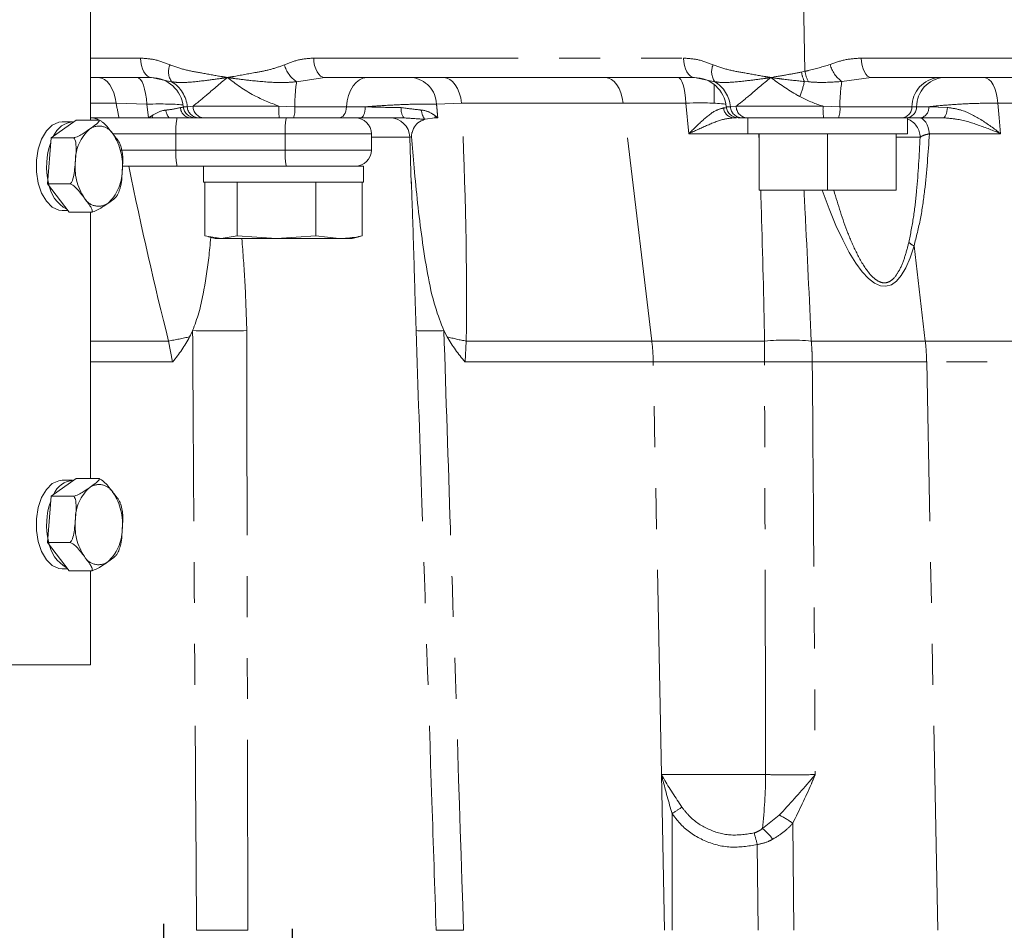
# Model space of a CAD drawing. Units: millimetres. Extents: x 7 to 835, y 2 to 581.
# Drawn here: x 402 to 432, y 428 to 456 of the extents above; entities that cross this region are included whole.
import ezdxf

# ---------------------------------------------------------------- set-up
doc = ezdxf.new("R2010")
doc.units = ezdxf.units.MM
doc.linetypes.add('PHANTOM', pattern=[12.7, 6.35, -1.27, 1.27, -1.27, 1.27, -1.27])
doc.layers.add('SLD-0', color=7, linetype='Continuous')
doc.styles.add('SLDTEXTSTYLE1', font='TXT', dxfattribs={"width": 0.605})
doc.dimstyles.new('SLDDIMSTYLE0', dxfattribs={"dimtxt": 3, "dimasz": 3, "dimexe": 0, "dimexo": 0.0625, "dimgap": 0.75, "dimtad": 0, "dimdec": 1, "dimlfac": 4, "dimrnd": 1e-09, "dimzin": 4, "dimdsep": 46, "dimtxsty": 'SLDTEXTSTYLE1', "dimsah": 1, "dimcen": 0.09, "dimadec": 0, "dimazin": 0, "dimtfac": 1, "dimtdec": 3, "dimtofl": 0, "dimtmove": 0, "dimatfit": 3, "dimfxl": 0, "dimfrac": 2, "dimtolj": 1, "dimtzin": 12, "dimarcsym": 0})

# ---------------------------------------------------------------- blocks, each defined once
blk = doc.blocks.new('*D146')
at = {"layer": 'SLD-0'}
for p, q in [((405.425, 491.505), (306.595, 491.505)), ((309.77, 491.505), (309.77, 471.755)), ((354.017, 471.755), (306.595, 471.755)), ((309.77, 471.755), (309.77, 469.691))]:
    blk.add_line(p, q, dxfattribs=at)
for points in [[(309.77, 491.505), (309.309, 488.505), (310.232, 488.505)], [(309.77, 471.755), (310.232, 474.755), (309.309, 474.755)]]:
    blk.add_solid(points, dxfattribs=at)
at = {"layer": 'SLD-0', "char_height": 3, "attachment_point": 1, "rotation": 90, "style": 'SLDTEXTSTYLE1'}
for s, insert in [('2 PLACES', (310.501, 448.799)), ('79.0', (305.903, 454.244))]:
    blk.add_mtext(s, dxfattribs=dict(at, insert=insert))
blk = doc.blocks.new('SW_CENTERMARKSYMBOL_75')
at = {"layer": 'SLD-0', "color": 0}
for p, q in [((0, 1.27), (0, 3.80125)), ((0, 0), (0, 0.635)), ((-1.27, 0), (-3.80125, 0)), ((0, 0), (-0.635, 0)), ((0, 0), (0, -0.635)), ((0, 0), (0.635, 0)), ((1.27, 0), (3.80125, 0)), ((0, -1.27), (0, -3.80125))]:
    blk.add_line(p, q, dxfattribs=at)
blk = doc.blocks.new('SW_CENTERMARKSYMBOL_77')
at = {"layer": 'SLD-0', "color": 0}
for p, q in [((0, 1.27), (0, 1.651)), ((0, 0), (0, 0.635)), ((-1.27, 0), (-1.651, 0)), ((0, 0), (-0.635, 0)), ((0, 0), (0, -0.635)), ((0, 0), (0.635, 0)), ((1.27, 0), (1.651, 0)), ((0, -1.27), (0, -1.651))]:
    blk.add_line(p, q, dxfattribs=at)

msp = doc.modelspace()

# ---------------------------------------------------------------- linework, layer by layer
at = {"color": 8, "linetype": 'PHANTOM', "lineweight": 0}
for p, q in [((426.299044, 454.843136), (426.244689, 457.65046)), ((404.123807, 455.253648), (405.673739, 455.253648)), ((411.051049, 455.253648), (422.529429, 455.253648)), ((428.048114, 455.253648), (435.158568, 455.253648)), ((426.19256, 454.820864), (426.299044, 454.843136)), ((406.643068, 454.52141), (406.020058, 454.65046)), ((411.397368, 454.65046), (410.52194, 454.52141)), ((423.500359, 454.522054), (422.875748, 454.65046)), ((426.408882, 454.516828), (426.282092, 454.527263)), ((428.358935, 454.65046), (427.446319, 454.527886)), ((404.917889, 453.858372), (404.123807, 453.858372)), ((405.873088, 453.82649), (404.917889, 453.858372)), ((415.641476, 453.858372), (414.864043, 453.82649)), ((420.658566, 453.858372), (415.641476, 453.858372)), ((422.605764, 453.858372), (420.658566, 453.858372)), ((421.545761, 446.471373), (420.658566, 453.858372)), ((422.69225, 452.905405), (422.605764, 453.858372)), ((434.732935, 453.858372), (432.287353, 453.858372)), ((405.926917, 453.40046), (405.873088, 453.82649)), ((406.914669, 453.715539), (406.979723, 453.718811)), ((407.003173, 453.741369), (407.127428, 453.741369)), ((407.127428, 453.741369), (407.305766, 453.762373)), ((407.305766, 453.762373), (409.966628, 453.762373)), ((409.966628, 453.762373), (410.46557, 453.741369)), ((410.46557, 453.741369), (412.071799, 453.741369)), ((423.775416, 453.706037), (423.831053, 453.709253)), ((423.85757, 453.741369), (423.985433, 453.741369)), ((423.985433, 453.741369), (424.165895, 453.762373)), ((424.165895, 453.762373), (426.861389, 453.762373)), ((426.861389, 453.762373), (427.38376, 453.741369)), ((427.38376, 453.741369), (429.619904, 453.741369)), ((429.619904, 453.741369), (429.764611, 453.741369)), ((429.764611, 453.741369), (430.140306, 453.741369)), ((430.140306, 453.741369), (430.720159, 453.720289)), ((406.775366, 452.90046), (404.819558, 452.90046)), ((406.775366, 452.90046), (406.775366, 452.40046)), ((410.165515, 452.90046), (406.775366, 452.90046)), ((410.165515, 452.40046), (410.165515, 452.90046)), ((412.841187, 452.90046), (410.165515, 452.90046)), ((414.037051, 452.797272), (412.841187, 452.797272)), ((414.089415, 452.820596), (414.041379, 452.799983)), ((424.521324, 452.905405), (422.69225, 452.905405)), ((424.877574, 452.653923), (424.869534, 452.905405)), ((429.874692, 452.797272), (429.127574, 452.797272)), ((432.370804, 452.905405), (430.16212, 452.905405)), ((405.069488, 452.40046), (406.775366, 452.40046)), ((406.775366, 452.40046), (410.165515, 452.40046)), ((410.165515, 452.40046), (412.841187, 452.40046)), ((430.033441, 446.471373), (429.685407, 449.424528)), ((404.123807, 446.471373), (406.548104, 446.471373)), ((406.672733, 445.822577), (406.548104, 446.471373)), ((415.785651, 446.471373), (415.751046, 445.822577)), ((415.785651, 446.471373), (421.545761, 446.471373)), ((421.545761, 446.471373), (425.048459, 446.471373)), ((426.496111, 446.471373), (430.033441, 446.471373)), ((430.033441, 446.471373), (467.599197, 446.471373)), ((406.672733, 445.822577), (404.123807, 445.822577)), ((421.590773, 445.822577), (415.751046, 445.822577)), ((425.044038, 445.822577), (421.590773, 445.822577)), ((421.843395, 433.019587), (421.590773, 445.822577)), ((430.077609, 445.822577), (426.527643, 445.822577)), ((467.519535, 445.822577), (430.077609, 445.822577)), ((430.419094, 428.18546), (430.077609, 445.822577)), ((421.843395, 433.019587), (425.079103, 433.019587)), ((421.843395, 433.019587), (421.93878, 428.18546)), ((422.17529, 431.805222), (422.17529, 428.18546)), ((424.979621, 431.347875), (425.503977, 431.757893)), ((425.922044, 431.505555), (425.957129, 428.18546)), ((424.848908, 428.18546), (424.820816, 430.843862))]:
    msp.add_line(p, q, dxfattribs=at)
at = {"color": 7, "linetype": 'Continuous', "lineweight": 15}
for p, q in [((404.123807, 453.331179), (404.123807, 456.87546)), ((406.020058, 454.65046), (404.123807, 454.65046)), ((422.875748, 454.65046), (411.397368, 454.65046)), ((435.325732, 454.65046), (428.358935, 454.65046)), ((423.483824, 453.851221), (423.483824, 454.433388)), ((403.680922, 453.331179), (402.899148, 452.780996)), ((403.569181, 453.27546), (403.245016, 453.27546)), ((404.390032, 453.331179), (403.680922, 453.331179)), ((404.123807, 453.40046), (404.168458, 453.40046)), ((404.168458, 453.40046), (406.810501, 453.40046)), ((406.810501, 453.40046), (408.136413, 453.40046)), ((409.984797, 453.40046), (408.136413, 453.40046)), ((410.423842, 453.40046), (409.984797, 453.40046)), ((410.20065, 453.40046), (410.423842, 453.40046)), ((411.837468, 453.40046), (410.423842, 453.40046)), ((411.837468, 453.40046), (412.341187, 453.40046)), ((414.8157, 453.40046), (414.50888, 453.357062)), ((414.902839, 453.40046), (414.8157, 453.40046)), ((424.170895, 453.40046), (424.085481, 453.40046)), ((424.343697, 453.40046), (424.231017, 453.40046)), ((424.504016, 453.40046), (424.343697, 453.40046)), ((426.878218, 453.40046), (424.504016, 453.40046)), ((424.521324, 453.40046), (424.521324, 452.90046)), ((426.878218, 453.40046), (427.338497, 453.40046)), ((427.338497, 453.40046), (426.878218, 453.40046)), ((429.309114, 453.40046), (427.338497, 453.40046)), ((429.453822, 453.40046), (429.309114, 453.40046)), ((429.898491, 453.40046), (429.453822, 453.40046)), ((429.483824, 452.90046), (429.483824, 453.40046)), ((430.584884, 453.40046), (429.898491, 453.40046)), ((402.899148, 452.780996), (402.787407, 451.350277)), ((403.608258, 452.780996), (402.899148, 452.780996)), ((412.841187, 452.40046), (412.841187, 452.90046)), ((414.031612, 452.799608), (414.078762, 451.366561)), ((424.521324, 452.90046), (429.483824, 452.90046)), ((424.877574, 452.90046), (424.877574, 451.15046)), ((427.002574, 452.90046), (427.002574, 451.15046)), ((429.127574, 452.90046), (429.127574, 451.15046)), ((405.114382, 452.292957), (405.060582, 452.534265)), ((406.810501, 451.90046), (405.101833, 451.90046)), ((408.545705, 451.90046), (406.810501, 451.90046)), ((407.636324, 451.90046), (407.636324, 451.40046)), ((408.545705, 451.90046), (412.598824, 451.90046)), ((412.598824, 451.40046), (412.598824, 451.90046)), ((407.636324, 451.40046), (412.598824, 451.40046)), ((407.676674, 451.40046), (407.676674, 449.738545)), ((408.680025, 451.40046), (408.680025, 449.738545)), ((411.120925, 451.40046), (411.120925, 449.738545)), ((412.558473, 451.40046), (412.558473, 449.738545)), ((414.084864, 451.366797), (414.081033, 451.476814)), ((403.496517, 451.350277), (402.787407, 451.350277)), ((402.787407, 451.350277), (403.45744, 450.469741)), ((427.002574, 451.15046), (424.877574, 451.15046)), ((429.127574, 451.15046), (427.002574, 451.15046)), ((403.245016, 450.52546), (403.415042, 450.52546)), ((404.16655, 450.469741), (403.45744, 450.469741)), ((404.123807, 442.206179), (404.123807, 450.469741)), ((408.17835, 449.65046), (407.676674, 449.738545)), ((407.785314, 449.705995), (407.992574, 449.65046)), ((407.992574, 449.65046), (408.17835, 449.65046)), ((408.680025, 449.738545), (408.17835, 449.65046)), ((408.17835, 449.65046), (409.900475, 449.65046)), ((409.900475, 449.65046), (408.680025, 449.738545)), ((411.120925, 449.738545), (409.900475, 449.65046)), ((409.900475, 449.65046), (411.839699, 449.65046)), ((411.839699, 449.65046), (411.120925, 449.738545)), ((411.839699, 449.65046), (412.242574, 449.65046)), ((412.242574, 449.65046), (412.449834, 449.705995)), ((412.446386, 449.718865), (412.558473, 449.738545)), ((415.192002, 446.603913), (415.091401, 446.795124)), ((403.680922, 442.206179), (402.899148, 441.655996)), ((403.569181, 442.15046), (403.245016, 442.15046)), ((404.390032, 442.206179), (403.680922, 442.206179)), ((402.899148, 441.655996), (402.787407, 440.225277)), ((403.608258, 441.655996), (402.899148, 441.655996)), ((405.114382, 441.167957), (405.060582, 441.409265)), ((403.496517, 440.225277), (402.787407, 440.225277)), ((402.787407, 440.225277), (403.45744, 439.344741)), ((403.245016, 439.40046), (403.415042, 439.40046)), ((404.16655, 439.344741), (403.45744, 439.344741)), ((404.123807, 436.42546), (404.123807, 439.344741)), ((404.123807, 436.42546), (399.436923, 436.42546))]:
    msp.add_line(p, q, dxfattribs=at)
at = {"color": 8, "linetype": 'PHANTOM', "lineweight": 0, "flags": 128}
for points in [[(406.020058, 454.65046), (405.953937, 454.661943), (405.890246, 454.69597), (405.831325, 454.751291), (405.779338, 454.825873), (405.736198, 454.916975), (405.703487, 455.02125), (405.68241, 455.134866), (405.673739, 455.253648)], [(411.397368, 454.65046), (411.331247, 454.661943), (411.267556, 454.69597), (411.208634, 454.751291), (411.156648, 454.825873), (411.113507, 454.916975), (411.080797, 455.02125), (411.05972, 455.134866), (411.051049, 455.253648)], [(422.875748, 454.65046), (422.809627, 454.661943), (422.745936, 454.69597), (422.687014, 454.751291), (422.635028, 454.825873), (422.591887, 454.916975), (422.559177, 455.02125), (422.5381, 455.134866), (422.529429, 455.253648)], [(428.048114, 455.253648), (428.055895, 455.134866), (428.074813, 455.02125), (428.10417, 454.916975), (428.142889, 454.825873), (428.189546, 454.751291), (428.242428, 454.69597), (428.299591, 454.661943), (428.358935, 454.65046)], [(404.917889, 453.858372), (404.890011, 454.021017), (404.846973, 454.172959), (404.790017, 454.309806), (404.720789, 454.427606), (404.641289, 454.522956), (404.553813, 454.593102), (404.460889, 454.636016), (404.3652, 454.65046)], [(412.071799, 453.741369), (412.092949, 453.922974), (412.134697, 454.095282), (412.195618, 454.252414), (412.273634, 454.389009), (412.366082, 454.500408), (412.469809, 454.582809), (412.581276, 454.633402), (412.696681, 454.65046)], [(415.641476, 453.858372), (415.613598, 454.021017), (415.57056, 454.172959), (415.513604, 454.309806), (415.444376, 454.427606), (415.364876, 454.522956), (415.2774, 454.593102), (415.184475, 454.636016), (415.088787, 454.65046)], [(420.658566, 453.858372), (420.630688, 454.021017), (420.58765, 454.172959), (420.530694, 454.309806), (420.461466, 454.427606), (420.381966, 454.522956), (420.29449, 454.593102), (420.201565, 454.636016), (420.105877, 454.65046)], [(432.287353, 453.858372), (432.265987, 454.021017), (432.233003, 454.172959), (432.189351, 454.309806), (432.136295, 454.427606), (432.075365, 454.522956), (432.008324, 454.593102), (431.937106, 454.636016), (431.86377, 454.65046)], [(432.287353, 453.858372), (432.327452, 453.40046), (432.370804, 452.905405)], [(411.837468, 453.40046), (411.880745, 453.406857), (411.922545, 453.425829), (411.961442, 453.45673), (411.996111, 453.498504), (412.025366, 453.549727), (412.048212, 453.608652), (412.063867, 453.673267), (412.071799, 453.741369)], [(412.523846, 453.40046), (412.547364, 453.406857), (412.570079, 453.425829), (412.591216, 453.45673), (412.610056, 453.498504), (412.625954, 453.549727), (412.638369, 453.608652), (412.646876, 453.673267), (412.651186, 453.741369)], [(430.584884, 453.40046), (430.609085, 453.406378), (430.632523, 453.423945), (430.654456, 453.452607), (430.674194, 453.491458), (430.691113, 453.539273), (430.704679, 453.594543), (430.714464, 453.655523), (430.720159, 453.720289)], [(430.16212, 452.905405), (430.146094, 453.007058), (430.121353, 453.102022), (430.088611, 453.187551), (430.048814, 453.261176), (430.003112, 453.32077), (429.952825, 453.364611), (429.899406, 453.391433), (429.844398, 453.40046)]]:
    msp.add_lwpolyline(points, dxfattribs=at)
at = {"color": 7, "linetype": 'Continuous', "lineweight": 15, "flags": 128}
for points in [[(405.873088, 453.82649), (405.858979, 453.994468), (405.836039, 454.15203), (405.804961, 454.294405), (405.766687, 454.417281), (405.722375, 454.516939), (405.673368, 454.590359), (405.621149, 454.63532), (405.5673, 454.65046)], [(422.605764, 453.858372), (422.593291, 454.021017), (422.574033, 454.172959), (422.548548, 454.309806), (422.517572, 454.427606), (422.482, 454.522956), (422.442859, 454.593102), (422.401281, 454.636016), (422.358465, 454.65046)], [(403.245016, 453.27546), (403.141171, 453.263987), (402.937955, 453.17165), (402.755665, 452.992683), (402.606724, 452.739283), (402.501281, 452.428719), (402.446522, 452.082154), (402.446179, 451.723208), (402.500276, 451.376341)], [(402.500276, 451.376341), (402.605126, 451.065192), (402.753583, 450.810964), (402.93553, 450.630985), (403.138569, 450.537518), (403.245016, 450.52546)], [(403.245016, 442.15046), (403.141171, 442.138987), (402.937955, 442.04665), (402.755665, 441.867683), (402.606724, 441.614283), (402.501281, 441.303719), (402.446522, 440.957154), (402.446179, 440.598208), (402.500276, 440.251341)], [(402.500276, 440.251341), (402.605126, 439.940192), (402.753583, 439.685964), (402.93553, 439.505985), (403.138569, 439.412518), (403.245016, 439.40046)]]:
    msp.add_lwpolyline(points, dxfattribs=at)
at = {"color": 8, "linetype": 'PHANTOM', "lineweight": 0}
for centre, radius, start, end in [((427.996511, 455.302181), 0.949865, 195.1169698, 234.6035079), ((407.081073, 454.82835), 0.534846, 156.2284284, 215.0215238), ((411.046078, 455.303115), 0.94116, 195.9844291, 236.1579237), ((423.938844, 454.830067), 0.535856, 156.3543749, 215.0861264), ((427.262838, 454.986787), 1.083064, 188.8123009, 205.1052542), ((427.355743, 455.01719), 1.070938, 189.3535097, 207.8539184), ((406.127262, 453.660724), 1.003413, 4.6098857, 59.0659165), ((415.355244, 453.78007), 4.889828, 171.2798305, 180.4534723), ((414.002758, 453.794325), 0.861886, 2.1387173, 83.3774902), ((422.985237, 453.660945), 1.003424, 4.5971756, 59.1118142), ((423.144329, 455.198128), 3.208679, 339.1770063, 347.9316567), ((431.828807, 453.783559), 4.445247, 170.3608026, 180.5438083), ((430.529831, 453.744154), 0.909932, 95.1169157, 180.1753758), ((430.674539, 453.744154), 0.909932, 95.1169157, 180.1753758), ((406.923159, 453.697832), 0.465629, 187.218726, 219.6909377), ((407.250351, 453.735657), 0.336284, 183.4296637, 265.3917797), ((407.492687, 453.766522), 0.366123, 183.9393542, 268.9497697), ((407.662468, 453.75674), 0.356747, 179.0952383, 267.067387), ((411.823851, 453.674198), 1.859315, 177.2818351, 188.4661578), ((409.695714, 453.662593), 0.773876, 340.2006266, 5.8424889), ((414.180293, 453.650794), 0.414823, 171.0205356, 217.1189359), ((414.787943, 453.6246), 0.386591, 177.8174682, 223.7921098), ((424.110075, 453.735514), 0.335955, 185.0335039, 265.801827), ((424.350538, 453.766356), 0.365959, 183.9150005, 268.9288828), ((424.522443, 453.756578), 0.356595, 179.0689445, 267.0379579), ((428.864415, 453.674164), 2.004968, 177.4784606, 187.8461211), ((426.668735, 453.662845), 0.719324, 338.6067986, 6.2670977), ((429.278681, 453.740325), 0.341224, 275.1169157, 0.1753758), ((429.423388, 453.740325), 0.341224, 275.1169157, 0.1753758), ((429.824603, 453.709087), 0.317349, 283.4638111, 5.8384084), ((404.165057, 453.050085), 0.350392, 53.3433061, 89.4438933), ((406.831091, 453.894928), 0.916187, 208.100488, 212.6633527), ((408.5806, 453.024843), 1.809513, 168.0194796, 183.9415197), ((411.970749, 453.024843), 1.809513, 168.0194796, 183.9415197), ((415.221425, 453.378631), 0.406312, 167.9599664, 176.9203719), ((429.256292, 452.787772), 0.618473, 0.8801551, 68.4143059), ((404.999092, 452.054756), 1.345447, 131.9064133, 179.5366467), ((404.386734, 452.636579), 0.507885, 30.0506412, 124.3110156), ((403.36955, 451.927487), 1.746555, 353.6819605, 33.4777998), ((408.5806, 452.276077), 1.809513, 176.0584803, 191.9805204), ((411.970749, 452.276077), 1.809513, 176.0584803, 191.9805204), ((405.389636, 451.873433), 1.746555, 173.6819605, 213.4777998), ((403.760094, 451.746164), 1.345447, 311.9064133, 359.5366467), ((404.372452, 451.164341), 0.507885, 210.0506412, 304.3110156), ((430.076712, 450.191667), 0.861175, 229.9284772, 242.9746394), ((400.954649, 475.696534), 29.755617, 280.8349103, 282.1176535), ((408.134996, 494.457087), 47.669382, 268.9891183, 271.0108817), ((414.660722, 457.780084), 10.993399, 267.7547982, 272.2452018), ((417.055481, 453.554707), 7.196255, 254.9921568, 259.8365366), ((425.772285, 438.264197), 8.239033, 84.9598825, 95.0401175), ((415.065512, 445.695829), 6.526491, 1.1127915, 6.8245965), ((423.429637, 445.6959), 6.649178, 1.0916374, 6.6974673), ((425.785841, 397.13759), 48.690639, 89.1270639, 90.8729361), ((404.999092, 440.929756), 1.345447, 131.9064133, 179.5366467), ((404.386734, 441.511579), 0.507885, 30.0506412, 124.3110156), ((403.36955, 440.802487), 1.746555, 353.6819605, 33.4777998), ((405.389636, 440.748433), 1.746555, 173.6819605, 213.4777998), ((403.760094, 440.621164), 1.345447, 311.9064133, 359.5366467), ((404.372452, 440.039341), 0.507885, 210.0506412, 304.3110156), ((409.717093, 433.09495), 15.362195, 353.4698743, 359.7189208), ((434.769083, 413.066633), 22.577386, 122.9720587, 123.9041783), ((424.62104, 429.822583), 2.127206, 52.2945567, 65.4763356), ((422.740591, 428.84483), 3.358346, 40.2484888, 48.1866456), ((355.150108, 412.490473), 72.047584, 14.7581689, 15.05658703)]:
    msp.add_arc(centre, radius, start, end, dxfattribs=at)
at = {"color": 7, "linetype": 'Continuous', "lineweight": 15}
for centre, radius, start, end in [((406.007314, 453.65046), 1, 5.2159086, 90), ((422.861711, 453.65046), 1, 5.2159086, 90), ((407.376621, 453.77546), 0.375, 185.2159086, 270), ((424.231017, 453.77546), 0.375, 185.2159086, 270), ((403.632578, 452.569356), 0.705817, 92.6217621, 157.6510487), ((412.341187, 452.90046), 0.5, 0, 90), ((413.409399, 452.77546), 0.625, 2.0848975, 89.9972313), ((404.984144, 451.897928), 2.221794, 160.6679686, 193.5774594), ((412.341187, 452.40046), 0.5, 270, 0), ((403.909676, 451.523706), 1.095195, 187.7329551, 241.5738056), ((403.632578, 441.444356), 0.705817, 92.6217621, 157.6510487), ((404.984144, 440.772928), 2.221794, 160.6679686, 193.5774594), ((403.909676, 440.398706), 1.095195, 187.7329551, 241.5738056)]:
    msp.add_arc(centre, radius, start, end, dxfattribs=at)
at = {"color": 8, "linetype": 'PHANTOM', "lineweight": 0}
for centre, major_axis, ratio, start_param, end_param in [((408.708788, 466.938018), (-4.16226, 33.63406), 0.170456759, 1.949027974, 1.963848696), ((408.708788, 466.938018), (-4.16226, 33.63406), 0.170456759, 4.03728745, 4.291975087), ((408.708788, 466.938018), (-4.16226, 33.63406), 0.170456759, 2.013106987, 2.203715611), ((426.961185, 463.540193), (-1.866889, 15.365522), 0.172026684, 2.487527061, 3.527327768)]:
    msp.add_ellipse(centre, major_axis=major_axis, ratio=ratio, start_param=start_param, end_param=end_param, dxfattribs=at)
for points, knots in [([(405.673739, 455.253648), (405.827477, 455.243326), (406.140204, 455.222328), (406.439461, 455.104066), (406.591603, 455.043942)], [0, 0, 0, 0, 0.49160169, 1, 1, 1, 1]), ([(410.141306, 455.043942), (410.286406, 455.102397), (410.5809, 455.221037), (410.892816, 455.242672), (411.051049, 455.253648)], [0, 0, 0, 0, 0.492707869, 1, 1, 1, 1]), ([(422.529429, 455.253648), (422.68327, 455.243371), (422.996147, 455.222469), (423.295709, 455.104799), (423.447977, 455.044988)], [0, 0, 0, 0, 0.491698172, 1, 1, 1, 1]), ([(426.299044, 454.843136), (426.332939, 454.850325), (426.593571, 454.90561), (426.853441, 454.985214), (427.079516, 455.054465)], [0, 0, 0, 0, 0.130049286, 1, 1, 1, 1]), ([(427.079516, 455.054465), (427.233586, 455.110316), (427.545798, 455.223494), (427.879226, 455.243509), (428.048114, 455.253648)], [0, 0, 0, 0, 0.49347821, 1, 1, 1, 1]), ([(406.591603, 455.043942), (406.751202, 454.987852), (407.071069, 454.875435), (407.602885, 454.788331), (408.018863, 454.710212), (408.283972, 454.665694), (408.350234, 454.654487), (408.367647, 454.651546), (408.372438, 454.650736), (408.374073, 454.65046)], [0, 0, 0, 0, 0.273940799, 0.549032935, 0.886528519, 0.970900705, 0.991993749, 0.99726701, 1, 1, 1, 1]), ([(408.374073, 454.65046), (408.375698, 454.650736), (408.430765, 454.660101), (408.730528, 454.710693), (409.174754, 454.794669), (409.714645, 454.890046), (409.999266, 454.992709), (410.141306, 455.043942)], [0, 0, 0, 0, 0.00273299, 0.092633451, 0.504131063, 0.752535803, 1, 1, 1, 1]), ([(423.447977, 455.044988), (423.609599, 454.988506), (423.933513, 454.87531), (424.469248, 454.788008), (424.887101, 454.709941), (425.152037, 454.665627), (425.218257, 454.654472), (425.235667, 454.651543), (425.240463, 454.650736), (425.242105, 454.65046)], [0, 0, 0, 0, 0.275536107, 0.552214088, 0.887318631, 0.971093127, 0.992036749, 0.997272654, 1, 1, 1, 1]), ([(425.242105, 454.65046), (425.243737, 454.650736), (425.417455, 454.680158), (425.734821, 454.733182), (426.049468, 454.793454), (426.19256, 454.820864)], [0, 0, 0, 0, 0.005143701, 0.547568316, 1, 1, 1, 1]), ([(408.374073, 454.65046), (408.372292, 454.650211), (408.359471, 454.648423), (408.294575, 454.639358), (408.064196, 454.607091), (407.629893, 454.547014), (407.185605, 454.500091), (406.836332, 454.490772), (406.707834, 454.511143), (406.643068, 454.52141)], [0, 0, 0, 0, 0.002720453, 0.019581169, 0.099284681, 0.358027784, 0.708448191, 0.853050002, 1, 1, 1, 1]), ([(408.374073, 454.65046), (408.372785, 454.649443), (408.129125, 454.457135), (407.722763, 454.096459), (407.433972, 453.865088), (407.305766, 453.762373)], [0, 0, 0, 0, 0.002947683, 0.557367811, 1, 1, 1, 1]), ([(410.52194, 454.52141), (410.408523, 454.510967), (410.181072, 454.490024), (409.702762, 454.500518), (409.160392, 454.546872), (408.690455, 454.607101), (408.454247, 454.639358), (408.388758, 454.648423), (408.375864, 454.650211), (408.374073, 454.65046)], [0, 0, 0, 0, 0.145423291, 0.291634918, 0.642014234, 0.900726974, 0.98042113, 0.997279902, 1, 1, 1, 1]), ([(409.966628, 453.762373), (409.704619, 453.865088), (409.11443, 454.096459), (408.62669, 454.457135), (408.375402, 454.649443), (408.374073, 454.65046)], [0, 0, 0, 0, 0.442632189, 0.997052317, 1, 1, 1, 1]), ([(425.242105, 454.65046), (425.240317, 454.650212), (425.22773, 454.648463), (425.163523, 454.639534), (424.933525, 454.607466), (424.499496, 454.547662), (424.052835, 454.500625), (423.699178, 454.490705), (423.566985, 454.511548), (423.500359, 454.522054)], [0, 0, 0, 0, 0.002716025, 0.019122341, 0.097704771, 0.35548457, 0.703550573, 0.850586621, 1, 1, 1, 1]), ([(425.242105, 454.65046), (425.240808, 454.649442), (424.996595, 454.457869), (424.587374, 454.09714), (424.295956, 453.865676), (424.165895, 453.762373)], [0, 0, 0, 0, 0.002948147, 0.55501274, 1, 1, 1, 1]), ([(426.282092, 454.527263), (426.053361, 454.550747), (425.724601, 454.584502), (425.388297, 454.630371), (425.269054, 454.646737), (425.243903, 454.650212), (425.242105, 454.65046)], [0, 0, 0, 0, 0.64319836, 0.924483217, 0.994601698, 1, 1, 1, 1]), ([(426.143426, 454.0575), (426.118977, 454.070883), (425.793795, 454.248884), (425.495249, 454.457857), (425.243443, 454.649442), (425.242105, 454.65046)], [0, 0, 0, 0, 0.074816139, 0.995085558, 1, 1, 1, 1]), ([(427.446319, 454.527886), (427.204387, 454.511266), (426.848497, 454.486817), (426.515507, 454.509549), (426.408882, 454.516828)], [0, 0, 0, 0, 0.679796974, 1, 1, 1, 1]), ([(414.864043, 453.82649), (414.706617, 453.828312), (414.391962, 453.831956), (413.759098, 453.812242), (413.156351, 453.78037), (412.797533, 453.752668), (412.651186, 453.741369)], [0, 0, 0, 0, 0.271323836, 0.542310379, 0.813327071, 1, 1, 1, 1]), ([(426.861389, 453.762373), (426.84875, 453.7659), (426.597161, 453.836104), (426.364448, 453.949654), (426.143426, 454.0575)], [0, 0, 0, 0, 0.050237295, 1, 1, 1, 1]), ([(432.287353, 453.858372), (432.078769, 453.856723), (431.662322, 453.85343), (430.988588, 453.820344), (430.475452, 453.779839), (430.220499, 453.750574), (430.140306, 453.741369)], [0, 0, 0, 0, 0.289349783, 0.577700813, 0.867168458, 1, 1, 1, 1]), ([(406.022901, 453.463386), (406.136416, 453.529254), (406.282084, 453.61378), (406.428829, 453.634704), (406.46122, 453.639323)], [0, 0, 0, 0, 0.779263685, 1, 1, 1, 1]), ([(406.46122, 453.639323), (406.475249, 453.640816), (406.653089, 453.659748), (406.789249, 453.688789), (406.914669, 453.715539)], [0, 0, 0, 0, 0.078882895, 1, 1, 1, 1]), ([(412.071799, 453.741369), (412.234016, 453.741369), (412.418216, 453.741369), (412.626347, 453.741369), (412.651186, 453.741369)], [0, 0, 0, 0, 0.880656245, 1, 1, 1, 1]), ([(412.651186, 453.741369), (412.872835, 453.735098), (413.242746, 453.724631), (413.619535, 453.718141), (413.770554, 453.715539)], [0, 0, 0, 0, 0.599193341, 1, 1, 1, 1]), ([(413.770554, 453.715539), (413.966305, 453.691034), (414.168035, 453.665781), (414.365594, 453.642636), (414.386272, 453.640735), (414.401632, 453.639323)], [0, 0, 0, 0, 0.893838051, 0.921143446, 1, 1, 1, 1]), ([(414.401632, 453.639323), (414.409285, 453.638582), (414.527086, 453.627173), (414.675617, 453.569053), (414.793086, 453.485429), (414.824051, 453.463386)], [0, 0, 0, 0, 0.048671067, 0.749227815, 1, 1, 1, 1]), ([(414.864043, 453.82649), (414.868444, 453.778623), (414.881501, 453.636604), (414.894332, 453.494601), (414.902839, 453.40046)], [0, 0, 0, 0, 0.337046935, 1, 1, 1, 1]), ([(422.69225, 452.905405), (422.693072, 452.906225), (422.835532, 453.048292), (423.116087, 453.321263), (423.486062, 453.633144), (423.692872, 453.685243), (423.775416, 453.706037)], [0, 0, 0, 0, 0.002135241, 0.370063547, 0.748573943, 1, 1, 1, 1]), ([(430.720159, 453.720289), (430.856328, 453.701083), (431.213172, 453.650752), (431.783727, 453.345392), (432.177677, 453.061957), (432.369731, 452.906275), (432.370804, 452.905405)], [0, 0, 0, 0, 0.228355266, 0.598430181, 0.997755461, 1, 1, 1, 1]), ([(405.926917, 453.40046), (405.927778, 453.401031), (405.959972, 453.422356), (405.991863, 453.443149), (406.022901, 453.463386)], [0, 0, 0, 0, 0.026751257, 1, 1, 1, 1]), ([(414.50888, 453.357062), (414.490598, 453.357937), (414.279491, 453.368042), (414.054775, 453.384985), (413.84952, 453.40046)], [0, 0, 0, 0, 0.086602754, 1, 1, 1, 1]), ([(414.824051, 453.463386), (414.85, 453.443149), (414.876662, 453.422356), (414.902157, 453.401031), (414.902839, 453.40046)], [0, 0, 0, 0, 0.973248743, 1, 1, 1, 1]), ([(424.085481, 453.40046), (423.983385, 453.38851), (423.718671, 453.357527), (423.243712, 453.163353), (422.878832, 452.995343), (422.693493, 452.906004), (422.69225, 452.905405)], [0, 0, 0, 0, 0.238373763, 0.618052185, 0.997436987, 1, 1, 1, 1]), ([(432.370804, 452.905405), (432.369433, 452.906003), (432.146447, 453.003324), (431.703565, 453.1775), (431.096716, 453.363516), (430.724053, 453.390415), (430.584884, 453.40046)], [0, 0, 0, 0, 0.002507482, 0.407884032, 0.778878104, 1, 1, 1, 1]), ([(429.522336, 449.532661), (429.574588, 449.794342), (429.679435, 450.319424), (429.801432, 451.409512), (429.845331, 452.241086), (429.874692, 452.797272)], [0, 0, 0, 0, 0.2475561627, 0.4967382672, 1, 1, 1, 1]), ([(430.16212, 452.905405), (430.121765, 452.315727), (430.061056, 451.428629), (429.897108, 450.264913), (429.756127, 449.705263), (429.685407, 449.424528)], [0, 0, 0, 0, 0.497007514, 0.747685683, 1, 1, 1, 1]), ([(430.16212, 452.905405), (430.095944, 452.889475), (429.966313, 452.85827), (429.904802, 452.817318), (429.874692, 452.797272)], [0, 0, 0, 0, 0.510501711, 1, 1, 1, 1]), ([(414.230043, 446.795124), (414.213311, 447.337398), (414.179816, 448.422905), (414.135837, 449.945235), (414.100646, 450.926667), (414.084864, 451.366797)], [0, 0, 0, 0, 0.355075684, 0.710779106, 1, 1, 1, 1]), ([(425.048459, 446.471373), (425.018408, 447.810335), (424.983404, 449.369973), (424.932801, 450.929762), (424.925641, 451.15046)], [0, 0, 0, 0, 0.858507889, 1, 1, 1, 1]), ([(426.267949, 451.15046), (426.279454, 450.929758), (426.36079, 449.369573), (426.4336, 447.810178), (426.496111, 446.471373)], [0, 0, 0, 0, 0.141458923, 1, 1, 1, 1]), ([(427.194044, 451.15046), (427.327942, 450.703815), (427.526905, 450.040138), (427.897097, 449.198577), (428.162177, 448.726978), (428.416218, 448.436617), (428.586768, 448.31202), (428.751867, 448.269752), (428.90004, 448.296167), (429.070547, 448.415613), (429.247869, 448.679924), (429.404337, 449.070641), (429.482715, 449.377527), (429.522336, 449.532661)], [0, 0, 0, 0, 0.2690642975, 0.3998070191, 0.5327175516, 0.5812734379, 0.63023546, 0.6618492532, 0.6935445815, 0.7339840526, 0.804336794, 0.9010903918, 1, 1, 1, 1]), ([(408.821718, 449.65046), (408.85603, 449.200392), (408.928471, 448.250186), (408.959606, 447.296889), (408.975993, 446.795124)], [0, 0, 0, 0, 0.473652753, 1, 1, 1, 1]), ([(407.416269, 428.18546), (407.400728, 430.444427), (407.370336, 434.862282), (407.329715, 441.065501), (407.305128, 445.009743), (407.293998, 446.795124)], [0, 0, 0, 0, 0.364158151, 0.712182945, 1, 1, 1, 1]), ([(408.975993, 446.795124), (408.978004, 445.009741), (408.984991, 438.806525), (408.999142, 432.6033), (409.00922, 428.18546)], [0, 0, 0, 0, 0.287815639, 1, 1, 1, 1]), ([(414.852526, 428.18546), (414.808335, 429.517902), (414.661816, 433.935743), (414.454526, 440.138964), (414.290256, 445.009741), (414.230043, 446.795124)], [0, 0, 0, 0, 0.2147981654, 0.7121843671, 1, 1, 1, 1]), ([(415.091401, 446.795124), (415.15927, 444.752778), (415.365409, 438.549597), (415.567781, 432.346343), (415.703524, 428.18546)], [0, 0, 0, 0, 0.329241822, 1, 1, 1, 1]), ([(425.044038, 445.822577), (425.044288, 445.903589), (425.044728, 446.046441), (425.046261, 446.263081), (425.047681, 446.397615), (425.048459, 446.471373)], [0, 0, 0, 0, 0.37177707, 0.655578352, 1, 1, 1, 1]), ([(426.496111, 446.471373), (426.501777, 446.397618), (426.512111, 446.263098), (426.522857, 446.046452), (426.525911, 445.90359), (426.527643, 445.822577)], [0, 0, 0, 0, 0.344468165, 0.628265557, 1, 1, 1, 1]), ([(425.079103, 433.019587), (425.075913, 434.39099), (425.065985, 438.658652), (425.05291, 442.926316), (425.044038, 445.822577)], [0, 0, 0, 0, 0.321347582, 1, 1, 1, 1]), ([(426.527643, 445.822577), (426.549059, 442.926312), (426.580616, 438.658636), (426.610557, 434.390989), (426.620179, 433.019587)], [0, 0, 0, 0, 0.678651552, 1, 1, 1, 1]), ([(421.843395, 433.019587), (421.844349, 433.017874), (421.867863, 432.975629), (422.059874, 432.637742), (422.284369, 432.302464), (422.481793, 432.007616)], [0, 0, 0, 0, 0.00507016, 0.125045173, 1, 1, 1, 1]), ([(422.17529, 431.805222), (422.074691, 432.15947), (421.960307, 432.562258), (421.856721, 432.966677), (421.843956, 433.017362), (421.843395, 433.019587)], [0, 0, 0, 0, 0.874650169, 0.994497635, 1, 1, 1, 1]), ([(425.079103, 433.019587), (425.165085, 433.017392), (425.471078, 433.009582), (426.023214, 433.005194), (426.421176, 433.014789), (426.620179, 433.019587)], [0, 0, 0, 0, 0.163447046, 0.581677223, 1, 1, 1, 1]), ([(425.503977, 431.757893), (425.816199, 432.099004), (426.166049, 432.481226), (426.504747, 432.880808), (426.563527, 432.951133), (426.594853, 432.988891), (426.610958, 433.008391), (426.618983, 433.018134), (426.620179, 433.019587)], [0, 0, 0, 0, 0.80893289, 0.90642696, 0.953465263, 0.976749846, 0.996533845, 1, 1, 1, 1]), ([(426.620179, 433.019587), (426.619349, 433.01761), (426.578945, 432.921364), (426.363131, 432.405459), (426.120296, 431.910029), (425.922044, 431.505555)], [0, 0, 0, 0, 0.003834815, 0.186721973, 1, 1, 1, 1]), ([(422.481793, 432.007616), (422.563272, 431.902873), (422.789105, 431.612557), (423.311441, 431.281267), (424.013654, 431.094314), (424.487299, 431.169076), (424.72428, 431.206483)], [0, 0, 0, 0, 0.1571550009, 0.435581559, 0.7176021805, 1, 1, 1, 1]), ([(424.820816, 430.843862), (424.541602, 430.798964), (423.983149, 430.709166), (423.153629, 430.934571), (422.53785, 431.332574), (422.271651, 431.679602), (422.17529, 431.805222)], [0, 0, 0, 0, 0.281144088, 0.562314584, 0.841563271, 1, 1, 1, 1]), ([(424.72428, 431.206483), (424.785872, 431.229277), (424.879485, 431.263921), (424.954099, 431.326477), (424.979621, 431.347875)], [0, 0, 0, 0, 0.657943556, 1, 1, 1, 1]), ([(425.922044, 431.505555), (425.834452, 431.414333), (425.655976, 431.22846), (425.422658, 431.086805), (425.303847, 431.014671)], [0, 0, 0, 0, 0.490776049, 1, 1, 1, 1]), ([(425.303847, 431.014671), (425.254795, 430.988827), (425.10485, 430.909829), (424.935061, 430.870395), (424.820816, 430.843862)], [0, 0, 0, 0, 0.327136447, 1, 1, 1, 1])]:
    msp.add_open_spline(points, degree=3, knots=knots, dxfattribs=at)
at = {"color": 7, "linetype": 'Continuous', "lineweight": 15}
for points, knots in [([(406.975978, 453.799857), (406.908262, 453.806855), (406.734802, 453.824782), (406.324824, 453.831865), (405.995653, 453.827948), (405.873088, 453.82649)], [0, 0, 0, 0, 0.286703587, 0.734408383, 1, 1, 1, 1]), ([(423.826437, 453.823011), (423.751788, 453.832385), (423.569499, 453.855277), (423.122784, 453.866102), (422.759039, 453.860664), (422.605764, 453.858372)], [0, 0, 0, 0, 0.286365, 0.699288951, 1, 1, 1, 1]), ([(404.390032, 453.331179), (404.391878, 453.328614), (404.399827, 453.317565), (404.387513, 453.276503), (404.287019, 453.184995), (404.172211, 453.105671), (404.100447, 453.056087)], [0, 0, 0, 0, 0.0382353082, 0.1646972905, 0.4778655095, 1, 1, 1, 1]), ([(404.826351, 452.890911), (404.806698, 452.916736), (404.745902, 452.996629), (404.649203, 453.122191), (404.533665, 453.241305), (404.439578, 453.307279), (404.400419, 453.326169), (404.390032, 453.331179)], [0, 0, 0, 0, 0.169766826, 0.525174235, 0.825869192, 0.95381571, 1, 1, 1, 1]), ([(412.523846, 453.40046), (412.494409, 453.40046), (412.247847, 453.40046), (412.029631, 453.40046), (411.837468, 453.40046)], [0, 0, 0, 0, 0.1193925476, 1, 1, 1, 1]), ([(413.84952, 453.40046), (413.670608, 453.40046), (413.224725, 453.40046), (412.786333, 453.40046), (412.523846, 453.40046)], [0, 0, 0, 0, 0.40125208, 1, 1, 1, 1]), ([(414.50888, 453.357062), (414.466452, 453.340523), (414.343845, 453.292731), (414.199866, 453.171588), (414.123952, 453.026305), (414.096994, 452.918624), (414.091603, 452.888059), (414.088911, 452.862392), (414.088397, 452.838098), (414.089095, 452.826093), (414.089415, 452.820596)], [0, 0, 0, 0, 0.183243941, 0.529527715, 0.875063819, 0.918475997, 0.94777275, 0.977238182, 0.989579318, 1, 1, 1, 1]), ([(404.100447, 453.056087), (404.025666, 453.002161), (403.913199, 452.921059), (403.745942, 452.828694), (403.649446, 452.792342), (403.614339, 452.782671), (403.608258, 452.780996)], [0, 0, 0, 0, 0.5674061974, 0.8533516885, 0.9745985136, 1, 1, 1, 1]), ([(403.608258, 452.780996), (403.622122, 452.758003), (403.659547, 452.695933), (403.690465, 452.44974), (403.669665, 452.232492), (403.653689, 452.065637)], [0, 0, 0, 0, 0.1200929458, 0.3241966455, 1, 1, 1, 1]), ([(405.057289, 452.533618), (405.052392, 452.550039), (405.018485, 452.663744), (404.914941, 452.786167), (404.826351, 452.890911)], [0, 0, 0, 0, 0.144420126, 1, 1, 1, 1]), ([(415.091401, 446.795124), (414.998062, 447.034042), (414.775396, 447.603995), (414.578393, 448.574588), (414.347922, 450.018284), (414.200672, 451.439668), (414.115394, 452.498144), (414.089415, 452.820596)], [0, 0, 0, 0, 0.127493895, 0.304143932, 0.482279714, 0.84228255, 1, 1, 1, 1]), ([(403.653689, 452.065637), (403.650411, 452.023674), (403.64027, 451.893863), (403.623182, 451.689846), (403.583167, 451.496307), (403.53091, 451.38911), (403.503727, 451.358418), (403.496517, 451.350277)], [0, 0, 0, 0, 0.169766826, 0.525174235, 0.825869192, 0.95381571, 1, 1, 1, 1]), ([(405.105497, 451.735283), (405.108619, 451.7772), (405.118277, 451.90687), (405.13753, 452.09565), (405.120099, 452.237161), (405.113211, 452.293078)], [0, 0, 0, 0, 0.224157553, 0.693432128, 1, 1, 1, 1]), ([(405.015516, 451.144032), (405.026544, 451.174259), (405.095219, 451.362489), (405.100807, 451.565159), (405.105497, 451.735283)], [0, 0, 0, 0, 0.160583547, 1, 1, 1, 1]), ([(403.496517, 451.350277), (403.522945, 451.336126), (403.594287, 451.297925), (403.759729, 451.146406), (403.857638, 451.012701), (403.932835, 450.910009)], [0, 0, 0, 0, 0.120092946, 0.324196646, 1, 1, 1, 1]), ([(404.938451, 450.978281), (404.968565, 451.026745), (405.00004, 451.077399), (405.018074, 451.140199), (405.018854, 451.142914)], [0, 0, 0, 0, 0.956767911, 1, 1, 1, 1]), ([(403.932835, 450.910009), (403.952486, 450.884184), (404.013277, 450.804291), (404.107668, 450.678729), (404.173406, 450.559615), (404.179724, 450.493641), (404.169312, 450.474751), (404.16655, 450.469741)], [0, 0, 0, 0, 0.169766826, 0.525174235, 0.825869192, 0.95381571, 1, 1, 1, 1]), ([(404.658739, 450.744833), (404.741165, 450.799253), (404.860534, 450.878063), (404.922905, 450.953555), (404.942207, 450.976919)], [0, 0, 0, 0, 0.690517139, 1, 1, 1, 1]), ([(404.16655, 450.469741), (404.175685, 450.472306), (404.215033, 450.483355), (404.31941, 450.524417), (404.478973, 450.615925), (404.589593, 450.695249), (404.658739, 450.744833)], [0, 0, 0, 0, 0.038235308, 0.164697291, 0.47786551, 1, 1, 1, 1]), ([(407.857458, 449.686664), (407.837723, 449.475675), (407.7823, 448.883145), (407.660081, 448.102112), (407.496368, 447.342948), (407.361709, 446.978419), (407.293998, 446.795124)], [0, 0, 0, 0, 0.212863356, 0.597793229, 0.797759828, 1, 1, 1, 1]), ([(412.558473, 449.738545), (412.498474, 449.725351), (412.260071, 449.672926), (412.019628, 449.660076), (411.839699, 449.65046)], [0, 0, 0, 0, 0.251673145, 1, 1, 1, 1]), ([(407.200943, 446.603913), (407.121568, 446.467478), (406.962063, 446.193312), (406.7735, 445.944187), (406.673912, 445.824), (406.672733, 445.822577)], [0, 0, 0, 0, 0.494658768, 0.994016757, 1, 1, 1, 1]), ([(407.293998, 446.795124), (407.293924, 446.794953), (407.26547, 446.729435), (407.233165, 446.666592), (407.200943, 446.603913)], [0, 0, 0, 0, 0.002608041, 1, 1, 1, 1]), ([(415.751046, 445.822577), (415.749811, 445.824), (415.64548, 445.944187), (415.447086, 446.193312), (415.276761, 446.467478), (415.192002, 446.603913)], [0, 0, 0, 0, 0.005983243, 0.505341232, 1, 1, 1, 1]), ([(404.100447, 441.931087), (404.025666, 441.877161), (403.913199, 441.796059), (403.745942, 441.703694), (403.649446, 441.667342), (403.614339, 441.657671), (403.608258, 441.655996)], [0, 0, 0, 0, 0.5674061974, 0.8533516885, 0.9745985136, 1, 1, 1, 1]), ([(404.390032, 442.206179), (404.391878, 442.203614), (404.399827, 442.192565), (404.387513, 442.151503), (404.287019, 442.059995), (404.172211, 441.980671), (404.100447, 441.931087)], [0, 0, 0, 0, 0.0382353082, 0.1646972905, 0.4778655095, 1, 1, 1, 1]), ([(404.826351, 441.765911), (404.806698, 441.791736), (404.745902, 441.871629), (404.649203, 441.997191), (404.533665, 442.116305), (404.439578, 442.182279), (404.400419, 442.201169), (404.390032, 442.206179)], [0, 0, 0, 0, 0.169766826, 0.525174235, 0.825869192, 0.95381571, 1, 1, 1, 1]), ([(403.608258, 441.655996), (403.622122, 441.633003), (403.659547, 441.570933), (403.690465, 441.32474), (403.669665, 441.107492), (403.653689, 440.940637)], [0, 0, 0, 0, 0.1200929458, 0.3241966455, 1, 1, 1, 1]), ([(405.057289, 441.408618), (405.052392, 441.425039), (405.018485, 441.538744), (404.914941, 441.661167), (404.826351, 441.765911)], [0, 0, 0, 0, 0.144420126, 1, 1, 1, 1]), ([(405.105497, 440.610283), (405.108619, 440.6522), (405.118277, 440.78187), (405.13753, 440.97065), (405.120099, 441.112161), (405.113211, 441.168078)], [0, 0, 0, 0, 0.224157553, 0.693432128, 1, 1, 1, 1]), ([(403.653689, 440.940637), (403.650411, 440.898674), (403.64027, 440.768863), (403.623182, 440.564846), (403.583167, 440.371307), (403.53091, 440.26411), (403.503727, 440.233418), (403.496517, 440.225277)], [0, 0, 0, 0, 0.169766826, 0.525174235, 0.825869192, 0.95381571, 1, 1, 1, 1]), ([(405.015516, 440.019032), (405.026544, 440.049259), (405.095219, 440.237489), (405.100807, 440.440159), (405.105497, 440.610283)], [0, 0, 0, 0, 0.160583547, 1, 1, 1, 1]), ([(403.496517, 440.225277), (403.522945, 440.211126), (403.594287, 440.172925), (403.759729, 440.021406), (403.857638, 439.887701), (403.932835, 439.785009)], [0, 0, 0, 0, 0.120092946, 0.324196646, 1, 1, 1, 1]), ([(403.932835, 439.785009), (403.952486, 439.759184), (404.013277, 439.679291), (404.107668, 439.553729), (404.173406, 439.434615), (404.179724, 439.368641), (404.169312, 439.349751), (404.16655, 439.344741)], [0, 0, 0, 0, 0.169766826, 0.525174235, 0.825869192, 0.95381571, 1, 1, 1, 1]), ([(404.658739, 439.619833), (404.741165, 439.674253), (404.860534, 439.753063), (404.922905, 439.828555), (404.942207, 439.851919)], [0, 0, 0, 0, 0.690517139, 1, 1, 1, 1]), ([(404.938451, 439.853281), (404.968565, 439.901745), (405.00004, 439.952399), (405.018074, 440.015199), (405.018854, 440.017914)], [0, 0, 0, 0, 0.956767911, 1, 1, 1, 1]), ([(404.16655, 439.344741), (404.175685, 439.347306), (404.215033, 439.358355), (404.31941, 439.399417), (404.478973, 439.490925), (404.589593, 439.570249), (404.658739, 439.619833)], [0, 0, 0, 0, 0.038235308, 0.164697291, 0.47786551, 1, 1, 1, 1]), ([(409.00922, 428.18546), (408.872325, 428.18546), (408.598103, 428.18546), (408.180465, 428.18546), (407.775543, 428.18546), (407.536418, 428.18546), (407.416269, 428.18546)], [0, 0, 0, 0, 0.249435752, 0.499660088, 0.748602236, 1, 1, 1, 1]), ([(415.703524, 428.18546), (415.593738, 428.18546), (415.373818, 428.18546), (415.122032, 428.18546), (414.934116, 428.18546), (414.879811, 428.18546), (414.852525, 428.18546)], [0, 0, 0, 0, 0.2494357519, 0.4996600867, 0.7486022397, 1, 1, 1, 1])]:
    msp.add_open_spline(points, degree=3, knots=knots, dxfattribs=at)

# ---------------------------------------------------------------- block references
at = {"layer": 'SLD-0'}
for name, p in [('SW_CENTERMARKSYMBOL_75', (406.397574, 424.58046)), ('SW_CENTERMARKSYMBOL_77', (410.397574, 426.58046))]:
    msp.add_blockref(name, p, dxfattribs=at)

# ---------------------------------------------------------------- dimensions: what is measured, and where the dimension line sits
dim = msp.add_linear_dim(base=(309.770048, 471.75546), p1=(406.695074, 491.50546), p2=(355.286636, 471.75546), angle=90, text='<>\\P2 PLACES', dimstyle='SLDDIMSTYLE0', dxfattribs=at)
dim.commit()
dim.dimension.update_dxf_attribs({"geometry": '*D146', "text_midpoint": (309.770048, 458.253025), "dimtype": 160})

doc.saveas('drawing.dxf')
